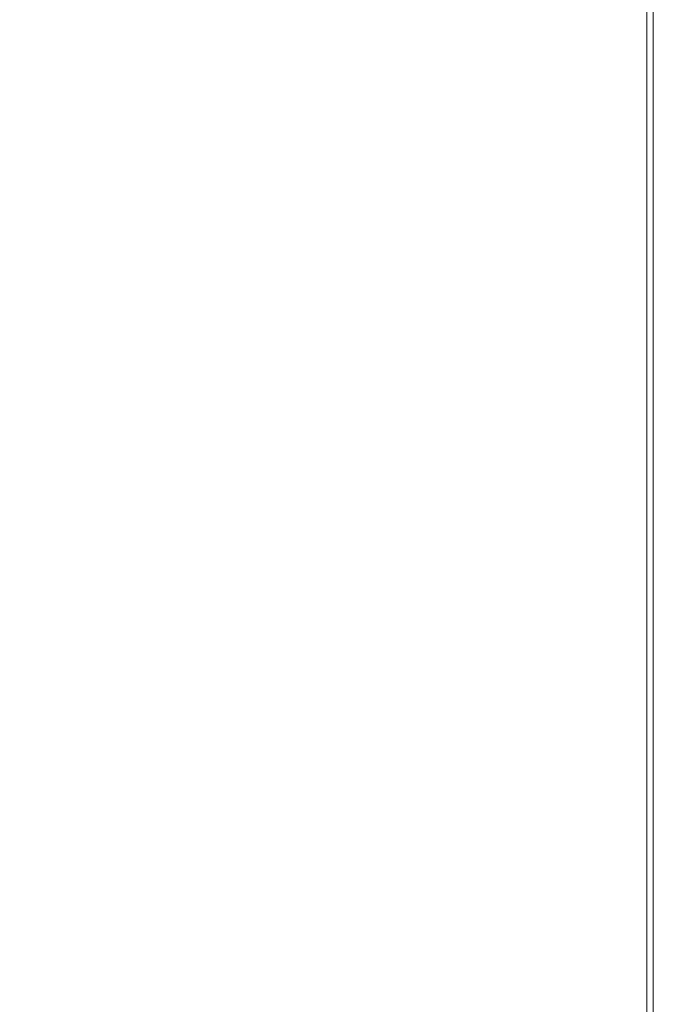
# Paper-space layout 'Sheet2' of a CAD drawing. Units: inches. Extents: x 0.6 to 17.5, y 0.2 to 10.8.
# Drawn here: x 12.4 to 12.6, y 9.3 to 9.6 of the extents above; entities that cross this region are included whole.
import ezdxf

# ---------------------------------------------------------------- set-up
doc = ezdxf.new("R2010")
doc.units = ezdxf.units.IN
doc.header["$MEASUREMENT"] = 0
doc.layers.add('SLD-0', color=7, linetype='Continuous')
doc.styles.add('SLDTEXTSTYLE0', font='TXT', dxfattribs={"width": 0.75})
doc.dimstyles.new('SLDDIMSTYLE2', dxfattribs={"dimtxt": 0.137795, "dimasz": 0.156, "dimexe": 0, "dimexo": 0.0625, "dimgap": 0.034449, "dimtad": 0, "dimtih": 1, "dimtoh": 1, "dimdec": 3, "dimlfac": 16, "dimrnd": 1e-09, "dimzin": 4, "dimdsep": 46, "dimtxsty": 'SLDTEXTSTYLE0', "dimsah": 1, "dimcen": 0.09, "dimadec": 0, "dimazin": 1, "dimtfac": 1, "dimtdec": 3, "dimtmove": 0, "dimatfit": 0, "dimfxl": 1, "dimfrac": 2, "dimtolj": 1, "dimtzin": 12, "dimarcsym": 0})

# ---------------------------------------------------------------- blocks, each defined once
blk = doc.blocks.new('_D_3')
at = {"layer": 'SLD-0'}
for p, q in [((11.61052, 9.76655), (11.61052, 10.26655)), ((11.12782, 9.76655), (11.73552, 9.76655)), ((11.61052, 9.11934), (11.61052, 9.6728)), ((11.36052, 9.11934), (11.61052, 9.11934))]:
    blk.add_line(p, q, dxfattribs=at)
for points in [[(11.61052, 9.76655), (11.63652, 9.92255), (11.58452, 9.92255)], [(11.61052, 9.6728), (11.58452, 9.5168), (11.63652, 9.5168)]]:
    blk.add_solid(points, dxfattribs=at)
at = {"layer": 'SLD-0', "char_height": 0.137795, "attachment_point": 1, "style": 'SLDTEXTSTYLE0'}
for s, insert in [('1.500', (10.14429, 9.18759)), ('TYPICAL', (10.65413, 9.18759))]:
    blk.add_mtext(s, dxfattribs=dict(at, insert=insert))

psp = doc.layouts.new('Sheet2')

# ---------------------------------------------------------------- linework, layer by layer
at = {"color": 7, "linetype": 'Continuous', "lineweight": 15}
psp.add_line((12.577824, 8.284139), (12.577824, 9.672796), dxfattribs=at)
at = {"color": 8, "linetype": 'Continuous', "lineweight": 15}
psp.add_line((12.579699, 9.674671), (12.579699, 8.289217), dxfattribs=at)

# ---------------------------------------------------------------- dimensions: what is measured, and where the dimension line sits
at = {"layer": 'SLD-0'}
dim = psp.add_linear_dim(base=(11.610524, 9.672796), p1=(11.077824, 9.766546), p2=(12.577824, 9.672796), angle=90, text='<> TYPICAL', dimstyle='SLDDIMSTYLE2', dxfattribs=at)
dim.commit()
dim.dimension.update_dxf_attribs({"geometry": '_D_3', "text_midpoint": (11.610524, 9.119339), "dimtype": 160})

doc.saveas('drawing.dxf')
